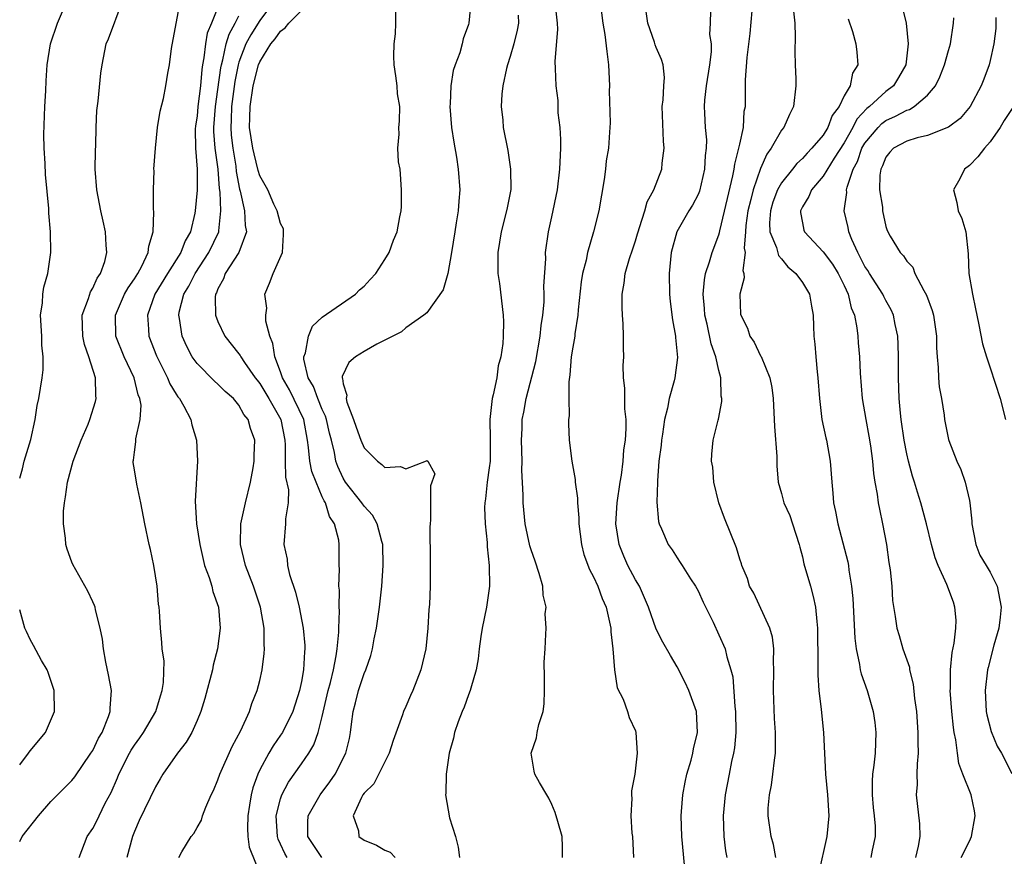
# Model space of a CAD drawing. Units: inches. Extents: x 2511000 to 2514000, y 1542000 to 1545000.
# Drawn here: x 2511000 to 2511094, y 1542787 to 1542867 of the extents above; entities that cross this region are included whole.
import ezdxf

# ---------------------------------------------------------------- set-up
doc = ezdxf.new("R2010")
doc.units = ezdxf.units.IN
doc.header["$MEASUREMENT"] = 0
doc.layers.add('LD25111542_2ft', color=123, linetype='Continuous')

msp = doc.modelspace()

# ---------------------------------------------------------------- linework, layer by layer
at = {"layer": 'LD25111542_2ft'}
for points, elevation in [([(2511000, 1542788.545), (2511000.244, 1542789), (2511001.799, 1542791), (2511003, 1542792.379), (2511003.609, 1542793), (2511005, 1542794.37), (2511005.278, 1542794.722), (2511006.833, 1542797), (2511007, 1542797.269), (2511007.556, 1542798.444), (2511007.896, 1542799), (2511008.523, 1542800.523), (2511008.683, 1542801), (2511008.683, 1542801.317), (2511008.807, 1542803), (2511008.525, 1542804.525), (2511008.267, 1542805.733), (2511008.031, 1542807), (2511007.949, 1542807.949), (2511007.71, 1542809), (2511007.25, 1542810.75), (2511007.219, 1542811), (2511007.171, 1542811.171), (2511007, 1542811.512), (2511006.537, 1542812.537), (2511005.099, 1542815.099), (2511005, 1542815.323), (2511004.553, 1542816.553), (2511004.437, 1542817), (2511004.388, 1542817.612), (2511004.195, 1542819), (2511004.213, 1542820.213), (2511004.278, 1542821), (2511004.404, 1542821.596), (2511004.57, 1542823), (2511005.11, 1542825), (2511005.651, 1542826.35), (2511005.88, 1542827), (2511006.56, 1542828.56), (2511006.735, 1542829), (2511007.275, 1542830.725), (2511007.34, 1542831), (2511007.289, 1542831.289), (2511007.259, 1542833), (2511006.64, 1542835), (2511006.198, 1542836.198), (2511006.05, 1542837), (2511006.001, 1542839), (2511006.608, 1542840.608), (2511006.779, 1542841.221), (2511007, 1542841.575), (2511007.44, 1542842.56), (2511007.751, 1542843), (2511008.159, 1542844.159), (2511008.354, 1542845), (2511008.285, 1542845.715), (2511008.237, 1542847), (2511007.997, 1542847.997), (2511007.781, 1542849), (2511007.383, 1542851), (2511007.229, 1542853), (2511007.259, 1542854.741), (2511007.302, 1542855.302), (2511007.334, 1542857), (2511007.391, 1542858.61), (2511007.508, 1542859.508), (2511007.786, 1542862.214), (2511007.897, 1542863), (2511008.302, 1542865), (2511008.517, 1542865.482), (2511009.828, 1542869)], 7496), ([(2511000, 1542823.37), (2511000.263, 1542824.263), (2511000.436, 1542825), (2511001.083, 1542827.083), (2511001.493, 1542829), (2511001.673, 1542830.327), (2511001.832, 1542831), (2511001.993, 1542831.993), (2511002.149, 1542833), (2511002.24, 1542833.76), (2511002.264, 1542835), (2511002.127, 1542836.127), (2511002.12, 1542837), (2511002.006, 1542839), (2511002.177, 1542840.177), (2511002.21, 1542841), (2511002.317, 1542841.683), (2511002.691, 1542843), (2511002.997, 1542845.003), (2511002.955, 1542847), (2511002.791, 1542848.791), (2511002.783, 1542849.217), (2511002.48, 1542852.48), (2511002.453, 1542853.548), (2511002.359, 1542855), (2511002.321, 1542856.321), (2511002.404, 1542859), (2511002.493, 1542860.493), (2511002.527, 1542861.473), (2511002.633, 1542863), (2511002.946, 1542865), (2511003.638, 1542867), (2511004.479, 1542869)], 7494), ([(2511005.69, 1542787), (2511006.454, 1542789), (2511007, 1542789.785), (2511007.42, 1542790.58), (2511007.605, 1542791), (2511008.197, 1542792.197), (2511008.756, 1542793.244), (2511009.368, 1542794.632), (2511009.515, 1542795), (2511010.527, 1542797), (2511010.694, 1542797.306), (2511011, 1542797.776), (2511011.515, 1542798.485), (2511011.864, 1542799), (2511013.036, 1542801), (2511013.488, 1542802.512), (2511013.658, 1542803), (2511013.787, 1542803.787), (2511013.829, 1542805.83), (2511013.663, 1542807), (2511013.621, 1542807.621), (2511013.479, 1542809), (2511013.394, 1542810.605), (2511013.354, 1542811), (2511013.303, 1542811.303), (2511013.164, 1542813), (2511012.851, 1542815), (2511012.538, 1542816.539), (2511012.42, 1542817), (2511012.003, 1542819), (2511011.621, 1542821), (2511011.218, 1542822.782), (2511011, 1542824.176), (2511010.871, 1542824.871), (2511010.87, 1542825), (2511010.904, 1542825.096), (2511011, 1542825.872), (2511011.145, 1542826.855), (2511011.143, 1542827.143), (2511011.553, 1542829), (2511011.625, 1542830.375), (2511011.513, 1542831), (2511011.358, 1542831.358), (2511010.962, 1542833), (2511010.02, 1542835), (2511009.216, 1542837), (2511009.178, 1542839), (2511010.058, 1542841), (2511010.39, 1542841.61), (2511011, 1542842.484), (2511011.313, 1542843), (2511011.711, 1542843.711), (2511012.327, 1542845), (2511012.377, 1542845.623), (2511012.806, 1542847), (2511012.863, 1542848.863), (2511012.811, 1542849.189), (2511012.817, 1542851), (2511012.874, 1542852.874), (2511012.864, 1542853), (2511013.011, 1542855), (2511013.219, 1542857), (2511013.458, 1542858.542), (2511013.767, 1542859.767), (2511014.017, 1542861), (2511014.203, 1542862.203), (2511014.345, 1542863), (2511014.555, 1542864.555), (2511015.369, 1542869)], 7498), ([(2511019.192, 1542869), (2511018.379, 1542867), (2511017.955, 1542866.045), (2511017.79, 1542865), (2511017.656, 1542863.656), (2511017.512, 1542863), (2511017.441, 1542862.559), (2511017.325, 1542861), (2511017.085, 1542859), (2511017, 1542858.091), (2511016.851, 1542857.149), (2511016.825, 1542856.825), (2511016.836, 1542855), (2511016.995, 1542853.005), (2511017.008, 1542850.992), (2511016.824, 1542849), (2511016.785, 1542848.785), (2511016.352, 1542847), (2511015.864, 1542846.136), (2511015.446, 1542845), (2511014.176, 1542843), (2511012.966, 1542841), (2511012.255, 1542839), (2511012.346, 1542837.654), (2511012.365, 1542837), (2511013.094, 1542835.094), (2511014.163, 1542833), (2511014.4, 1542832.4), (2511015, 1542831.423), (2511015.168, 1542831.168), (2511015.312, 1542831), (2511015.739, 1542830.261), (2511016.401, 1542829), (2511016.497, 1542828.497), (2511016.938, 1542827), (2511017.052, 1542825), (2511016.827, 1542821.173), (2511016.95, 1542819), (2511017.247, 1542817), (2511017.567, 1542815.567), (2511017.718, 1542815), (2511018.144, 1542813.856), (2511018.4, 1542813), (2511018.512, 1542812.512), (2511019.036, 1542811), (2511019.215, 1542809), (2511018.968, 1542807), (2511018.547, 1542805.453), (2511018.472, 1542805), (2511017.747, 1542802.253), (2511017.349, 1542801), (2511017, 1542800.141), (2511016.493, 1542799), (2511015.948, 1542798.052), (2511015.129, 1542797), (2511013.732, 1542795), (2511013.464, 1542794.536), (2511013, 1542793.79), (2511011.457, 1542790.543), (2511011, 1542789.493), (2511010.809, 1542789), (2511010.266, 1542787)], 7500), ([(2511024.328, 1542869), (2511023, 1542867.238), (2511022.135, 1542865.865), (2511021.68, 1542865), (2511021, 1542863.254), (2511020.923, 1542863), (2511020.611, 1542861.389), (2511020.3, 1542859), (2511020.267, 1542857.733), (2511020.219, 1542857), (2511020.268, 1542856.268), (2511020.415, 1542855), (2511020.702, 1542853.298), (2511020.758, 1542852.758), (2511021.066, 1542851.066), (2511021.121, 1542850.879), (2511021.542, 1542849), (2511021.606, 1542847.606), (2511021.739, 1542847), (2511020.984, 1542845.016), (2511019.691, 1542843), (2511019.529, 1542842.471), (2511019, 1542841.531), (2511018.855, 1542841.145), (2511018.767, 1542841), (2511018.728, 1542840.728), (2511018.769, 1542839), (2511019, 1542838.392), (2511019.672, 1542837), (2511021, 1542835.303), (2511021.124, 1542835.124), (2511021.18, 1542835), (2511021.554, 1542834.446), (2511022.575, 1542833), (2511022.754, 1542832.754), (2511023, 1542832.456), (2511023.867, 1542831), (2511025.015, 1542829), (2511025.396, 1542827), (2511025.429, 1542826.571), (2511025.432, 1542825), (2511025.459, 1542823.459), (2511025.763, 1542822.237), (2511025.716, 1542821), (2511025.461, 1542819.461), (2511025.485, 1542819), (2511025.311, 1542817), (2511025.616, 1542815.616), (2511025.66, 1542815), (2511025.868, 1542814.132), (2511026.437, 1542812.437), (2511026.792, 1542811), (2511027.18, 1542809), (2511027.32, 1542807.32), (2511027.32, 1542807), (2511027.279, 1542806.721), (2511027.196, 1542805), (2511027, 1542803.865), (2511026.822, 1542803), (2511026.161, 1542801), (2511025.178, 1542799), (2511025, 1542798.724), (2511024.287, 1542797.713), (2511023.874, 1542797), (2511023, 1542795.4), (2511022.806, 1542795), (2511022.328, 1542793.672), (2511022.166, 1542793), (2511022.028, 1542792.028), (2511021.847, 1542791), (2511021.823, 1542789.823), (2511021.871, 1542789), (2511021.981, 1542787.981), (2511023.192, 1542785)], 7504), ([(2511043.242, 1542869), (2511043.043, 1542867), (2511043, 1542866.851), (2511042.5, 1542865.5), (2511042.4, 1542865), (2511042.162, 1542864.162), (2511041.716, 1542863), (2511041.539, 1542862.461), (2511041.311, 1542861), (2511041.264, 1542859.264), (2511041.231, 1542859), (2511041.383, 1542857), (2511041.586, 1542855.586), (2511041.853, 1542854.147), (2511042.031, 1542853), (2511042.186, 1542851), (2511042.069, 1542849.931), (2511042.012, 1542849), (2511041.839, 1542847.839), (2511041.682, 1542847), (2511041.37, 1542845), (2511041.014, 1542842.986), (2511040.572, 1542841.428), (2511039, 1542839.237), (2511038.727, 1542839), (2511037, 1542837.797), (2511036.595, 1542837.405), (2511034.232, 1542836.232), (2511033, 1542835.526), (2511032.186, 1542835), (2511031.538, 1542834.462), (2511030.889, 1542833.111), (2511030.891, 1542833), (2511030.931, 1542832.931), (2511031, 1542832.425), (2511031.334, 1542831.334), (2511031.277, 1542831), (2511031.358, 1542830.642), (2511031.994, 1542829), (2511032.246, 1542828.246), (2511032.703, 1542827), (2511033, 1542826.292), (2511034.292, 1542825), (2511034.688, 1542824.688), (2511035, 1542824.408), (2511036.499, 1542824.499), (2511037, 1542824.267), (2511038.978, 1542825.022), (2511039, 1542825.049), (2511039.096, 1542825), (2511039.78, 1542823.779), (2511039.366, 1542822.634), (2511039.363, 1542819.363), (2511039.32, 1542819), (2511039.304, 1542818.696), (2511039.335, 1542815.335), (2511039.319, 1542814.681), (2511039.319, 1542813), (2511039.26, 1542811.26), (2511039.212, 1542810.788), (2511039.112, 1542809), (2511038.907, 1542807), (2511038.454, 1542805), (2511037.672, 1542803), (2511037.453, 1542802.547), (2511037, 1542801.485), (2511036.773, 1542801), (2511036.682, 1542800.682), (2511035.773, 1542798.227), (2511035.392, 1542797), (2511033.92, 1542794.08), (2511033, 1542793.166), (2511032.89, 1542793), (2511032.75, 1542792.75), (2511031.957, 1542791), (2511032.451, 1542789.549), (2511032.503, 1542789), (2511033, 1542788.658), (2511034.19, 1542788.19), (2511035, 1542787.716), (2511035.513, 1542787.513), (2511035.99, 1542787)], 7510), ([(2511052.003, 1542787), (2511052.022, 1542788.022), (2511051.98, 1542789), (2511051.562, 1542790.438), (2511051.327, 1542791.327), (2511051, 1542792.099), (2511050.698, 1542792.698), (2511050.501, 1542793), (2511049.823, 1542794.177), (2511049.37, 1542795), (2511049.292, 1542795.292), (2511049.016, 1542797), (2511049.539, 1542798.46), (2511049.601, 1542799), (2511049.745, 1542799.745), (2511050.156, 1542801), (2511050.25, 1542801.75), (2511050.282, 1542803), (2511050.29, 1542804.29), (2511050.255, 1542805.745), (2511050.346, 1542807), (2511050.402, 1542808.402), (2511050.457, 1542809), (2511050.357, 1542810.356), (2511050.435, 1542811), (2511050.166, 1542812.166), (2511050.135, 1542813), (2511049.784, 1542814.216), (2511049.407, 1542815.406), (2511049, 1542816.499), (2511048.877, 1542816.877), (2511048.44, 1542819), (2511048.235, 1542821), (2511048.254, 1542821.746), (2511048.123, 1542824.123), (2511048.156, 1542825), (2511048.089, 1542827), (2511048.142, 1542828.142), (2511048.158, 1542829), (2511048.304, 1542829.695), (2511048.543, 1542831), (2511049.449, 1542834.552), (2511049.886, 1542837), (2511049.984, 1542838.016), (2511050.141, 1542839), (2511050.258, 1542840.258), (2511050.266, 1542841), (2511050.232, 1542841.768), (2511050.404, 1542844.404), (2511050.4, 1542845), (2511050.688, 1542847), (2511051, 1542848.413), (2511051.521, 1542851), (2511051.773, 1542853), (2511051.851, 1542855), (2511051.852, 1542855.852), (2511051.777, 1542857), (2511051.607, 1542858.393), (2511051.591, 1542859.591), (2511051.407, 1542861), (2511051.349, 1542862.651), (2511051.31, 1542863.31), (2511051.566, 1542866.434), (2511051.545, 1542867), (2511051.301, 1542869)], 7514), ([(2511055.619, 1542869), (2511055.888, 1542867), (2511056.082, 1542865.918), (2511056.267, 1542864.267), (2511056.43, 1542863), (2511056.509, 1542861), (2511056.495, 1542860.495), (2511056.576, 1542857.424), (2511056.53, 1542856.53), (2511056.419, 1542855), (2511056.208, 1542853.792), (2511056.144, 1542853), (2511056.015, 1542852.014), (2511055.489, 1542849), (2511054.986, 1542846.985), (2511054.401, 1542845), (2511054.269, 1542844.269), (2511053.937, 1542843), (2511053.813, 1542842.187), (2511053.513, 1542839.513), (2511053.481, 1542839), (2511053.205, 1542837.205), (2511053.19, 1542837), (2511053, 1542835.919), (2511052.86, 1542835), (2511052.729, 1542833.271), (2511052.61, 1542832.61), (2511052.61, 1542831), (2511052.654, 1542829.347), (2511052.605, 1542829), (2511052.586, 1542828.586), (2511052.669, 1542827), (2511052.905, 1542825), (2511053.236, 1542823.236), (2511053.239, 1542823), (2511053.464, 1542821.464), (2511053.452, 1542821), (2511053.571, 1542819.571), (2511053.57, 1542819), (2511053.828, 1542817), (2511054.063, 1542816.063), (2511054.614, 1542814.614), (2511055, 1542813.922), (2511055.405, 1542813), (2511055.825, 1542811.825), (2511056.186, 1542811), (2511056.631, 1542809), (2511056.648, 1542808.648), (2511056.838, 1542807), (2511056.988, 1542804.988), (2511057.265, 1542803.265), (2511057.817, 1542802.183), (2511058.249, 1542801), (2511058.419, 1542800.418), (2511059, 1542799.145), (2511059.051, 1542799), (2511059.185, 1542797), (2511058.94, 1542795), (2511058.62, 1542793.379), (2511058.611, 1542793), (2511058.644, 1542792.644), (2511058.568, 1542791), (2511058.668, 1542789.332), (2511058.714, 1542789), (2511058.808, 1542787)], 7516), ([(2511063.713, 1542786.287), (2511063.446, 1542789), (2511063.391, 1542791), (2511063.422, 1542791.422), (2511063.547, 1542793), (2511063.78, 1542794.221), (2511063.939, 1542795), (2511064.336, 1542796.336), (2511064.512, 1542797), (2511064.578, 1542797.422), (2511064.957, 1542799), (2511064.849, 1542801), (2511064.132, 1542803), (2511063.777, 1542803.777), (2511063, 1542805.268), (2511062.357, 1542806.357), (2511061.643, 1542807.643), (2511061, 1542808.898), (2511060.255, 1542811), (2511059.391, 1542813), (2511059, 1542813.634), (2511058.286, 1542815), (2511057.886, 1542815.886), (2511057.44, 1542817), (2511057.136, 1542819), (2511057.265, 1542821), (2511057.547, 1542823), (2511057.654, 1542823.654), (2511057.825, 1542825), (2511057.901, 1542826.1), (2511058.041, 1542827), (2511058.118, 1542828.118), (2511058.1, 1542829), (2511057.994, 1542830.006), (2511057.99, 1542831.991), (2511057.87, 1542833), (2511057.842, 1542834.159), (2511057.88, 1542835), (2511057.866, 1542835.866), (2511057.876, 1542837), (2511057.84, 1542838.16), (2511057.765, 1542839), (2511057.723, 1542839.723), (2511057.731, 1542841), (2511057.937, 1542842.063), (2511058.034, 1542843), (2511058.439, 1542844.439), (2511058.73, 1542845.27), (2511059, 1542846.109), (2511059.206, 1542846.794), (2511059.252, 1542847), (2511059.403, 1542847.403), (2511059.889, 1542849), (2511060.123, 1542849.877), (2511060.757, 1542851), (2511061.538, 1542853), (2511061.572, 1542853.572), (2511061.757, 1542855), (2511061.68, 1542855.68), (2511061.553, 1542859), (2511061.653, 1542859.653), (2511061.716, 1542861), (2511061.778, 1542861.778), (2511061.677, 1542863), (2511061.516, 1542863.516), (2511061, 1542864.663), (2511060.905, 1542864.905), (2511060.835, 1542865.165), (2511060.187, 1542867), (2511059.91, 1542869)], 7518), ([(2511084.567, 1542868.567), (2511084.931, 1542867), (2511085.132, 1542865), (2511084.9, 1542863), (2511084.22, 1542861.78), (2511083.747, 1542861), (2511083, 1542860.445), (2511081.446, 1542859), (2511081.193, 1542858.807), (2511080.215, 1542857.785), (2511079.837, 1542857), (2511079, 1542855.533), (2511078.036, 1542854.036), (2511077, 1542852.315), (2511075.866, 1542851), (2511075.633, 1542850.368), (2511075, 1542849.376), (2511074.821, 1542849), (2511074.828, 1542848.828), (2511075, 1542847.847), (2511075.146, 1542847.146), (2511075.195, 1542847), (2511077, 1542845.074), (2511077.881, 1542843.881), (2511078.431, 1542843), (2511079, 1542841.853), (2511079.403, 1542841), (2511079.692, 1542839.692), (2511079.985, 1542839), (2511080.229, 1542837.771), (2511080.304, 1542837), (2511080.352, 1542836.352), (2511080.489, 1542835), (2511080.548, 1542833.453), (2511080.722, 1542831), (2511081.076, 1542829), (2511081.384, 1542827.384), (2511081.521, 1542826.479), (2511081.712, 1542825), (2511081.81, 1542823.81), (2511081.944, 1542823), (2511082.164, 1542821.835), (2511082.269, 1542821), (2511082.385, 1542820.385), (2511082.69, 1542819), (2511083.063, 1542817), (2511083.292, 1542815.291), (2511083.425, 1542814.575), (2511083.574, 1542813), (2511083.645, 1542811.645), (2511083.9, 1542810.101), (2511084.042, 1542809), (2511084.273, 1542808.273), (2511084.64, 1542807), (2511085.258, 1542805.258), (2511085.281, 1542805), (2511085.618, 1542803.618), (2511085.755, 1542802.245), (2511085.925, 1542801), (2511086.064, 1542799), (2511086.051, 1542798.051), (2511086.086, 1542797), (2511085.986, 1542795.986), (2511085.98, 1542795), (2511085.996, 1542794.004), (2511085.917, 1542793), (2511086.229, 1542790.23), (2511086.254, 1542789), (2511086.103, 1542788.103), (2511085.856, 1542787)], 7528), ([(2511015.241, 1542787), (2511015.531, 1542787.531), (2511016.445, 1542789), (2511016.702, 1542789.299), (2511017, 1542789.87), (2511017.418, 1542790.582), (2511017.524, 1542791), (2511017.823, 1542791.823), (2511018.344, 1542793), (2511018.571, 1542793.429), (2511019, 1542794.448), (2511019.179, 1542795), (2511020.363, 1542797.637), (2511021.191, 1542799.191), (2511022.008, 1542801), (2511022.243, 1542801.757), (2511022.765, 1542803), (2511023, 1542803.964), (2511023.226, 1542805), (2511023.435, 1542806.565), (2511023.455, 1542807), (2511023.419, 1542807.419), (2511023.43, 1542809), (2511023.081, 1542811), (2511022.553, 1542812.552), (2511022.415, 1542813), (2511021.648, 1542815), (2511021.154, 1542817), (2511021.198, 1542819), (2511021.639, 1542821), (2511022.119, 1542823), (2511022.357, 1542824.357), (2511022.453, 1542825), (2511022.454, 1542825.546), (2511022.531, 1542827), (2511022.127, 1542828.127), (2511021.89, 1542829), (2511021.489, 1542829.489), (2511021, 1542830.37), (2511020.48, 1542831), (2511019.691, 1542831.691), (2511019, 1542832.387), (2511018.672, 1542832.672), (2511017, 1542834.36), (2511016.543, 1542835), (2511016.009, 1542836.009), (2511015.571, 1542837), (2511015.318, 1542838.682), (2511015.247, 1542839), (2511015.289, 1542839.289), (2511015.723, 1542841), (2511016.215, 1542841.785), (2511016.813, 1542843), (2511018.134, 1542845), (2511019.072, 1542847), (2511019.069, 1542847.069), (2511019.279, 1542849), (2511019.212, 1542850.788), (2511019.15, 1542851.15), (2511019.008, 1542853), (2511018.742, 1542855), (2511018.614, 1542856.614), (2511018.612, 1542857), (2511018.761, 1542859), (2511019, 1542860.629), (2511019.275, 1542862.725), (2511019.328, 1542863), (2511019.469, 1542863.47), (2511019.793, 1542865), (2511020.069, 1542865.931), (2511020.656, 1542867), (2511021, 1542867.697)], 7502), ([(2511025.621, 1542787), (2511025.398, 1542787.398), (2511025, 1542788.28), (2511024.76, 1542788.76), (2511024.695, 1542789), (2511024.58, 1542791), (2511025, 1542792.625), (2511025.126, 1542793), (2511025.772, 1542794.228), (2511027, 1542795.968), (2511027.707, 1542797), (2511028.188, 1542797.812), (2511028.607, 1542799), (2511029, 1542800.526), (2511029.559, 1542803), (2511029.769, 1542803.77), (2511030.058, 1542805), (2511030.341, 1542806.341), (2511030.434, 1542807), (2511030.593, 1542808.593), (2511030.592, 1542809), (2511030.652, 1542810.652), (2511030.614, 1542811), (2511030.647, 1542812.647), (2511030.593, 1542813), (2511030.653, 1542814.653), (2511030.618, 1542815), (2511030.609, 1542817), (2511030.567, 1542817.433), (2511030.152, 1542819), (2511029.681, 1542819.681), (2511029.307, 1542821), (2511029.184, 1542821.184), (2511029, 1542821.595), (2511028.394, 1542823), (2511028.007, 1542824.007), (2511027.794, 1542825), (2511027.685, 1542826.315), (2511027.584, 1542827), (2511027.218, 1542829), (2511025.842, 1542831.842), (2511025.184, 1542833), (2511025, 1542833.56), (2511024.437, 1542835), (2511024.269, 1542836.269), (2511023.958, 1542837), (2511023.583, 1542838.417), (2511023.578, 1542839), (2511023.67, 1542839.67), (2511023.49, 1542841), (2511023.933, 1542842.067), (2511024.3, 1542843), (2511025.181, 1542845), (2511025.283, 1542846.717), (2511025.285, 1542847.285), (2511025, 1542847.773), (2511024.684, 1542849), (2511024.352, 1542849.648), (2511023.763, 1542851), (2511023, 1542852.341), (2511022.853, 1542852.853), (2511022.453, 1542854.453), (2511022.337, 1542855), (2511022.029, 1542857), (2511022.062, 1542857.938), (2511022.074, 1542859), (2511022.385, 1542861), (2511022.879, 1542863), (2511023, 1542863.292), (2511024.063, 1542865), (2511024.493, 1542865.507), (2511025, 1542866.218), (2511025.445, 1542866.555), (2511025.802, 1542867), (2511027, 1542868.208)], 7506), ([(2511028.941, 1542787), (2511027.618, 1542789), (2511027.617, 1542790.384), (2511027.649, 1542791), (2511028.787, 1542793), (2511029.734, 1542794.266), (2511030.227, 1542795), (2511031.265, 1542797), (2511031.603, 1542798.397), (2511031.71, 1542799), (2511031.795, 1542799.795), (2511031.967, 1542801), (2511032.184, 1542801.815), (2511032.465, 1542803), (2511033, 1542804.645), (2511033.156, 1542805), (2511033.638, 1542806.362), (2511033.802, 1542807), (2511033.977, 1542807.978), (2511034.187, 1542809), (2511034.473, 1542811), (2511034.7, 1542813), (2511034.844, 1542815), (2511034.801, 1542817), (2511034.711, 1542817.289), (2511034.268, 1542819), (2511033.817, 1542819.817), (2511033, 1542820.68), (2511032.78, 1542821), (2511031.215, 1542823), (2511031, 1542823.368), (2511030.499, 1542824.499), (2511030.306, 1542825), (2511030.153, 1542825.847), (2511029.873, 1542827), (2511029.687, 1542827.687), (2511029.408, 1542829), (2511029.313, 1542829.313), (2511029, 1542829.958), (2511028.564, 1542831), (2511028.153, 1542832.153), (2511027.643, 1542833), (2511027.234, 1542834.766), (2511027.229, 1542835), (2511027.383, 1542835.383), (2511027.681, 1542837), (2511028.065, 1542837.935), (2511029, 1542838.807), (2511032.179, 1542841), (2511032.57, 1542841.43), (2511033, 1542841.764), (2511033.572, 1542842.428), (2511034.139, 1542843), (2511035, 1542844.327), (2511035.417, 1542845), (2511035.82, 1542846.18), (2511036.161, 1542847), (2511036.421, 1542848.421), (2511036.544, 1542849), (2511036.585, 1542849.415), (2511036.602, 1542851), (2511036.504, 1542852.504), (2511036.451, 1542853), (2511036.309, 1542853.691), (2511036.25, 1542855), (2511036.358, 1542856.358), (2511036.328, 1542857), (2511036.392, 1542857.608), (2511036.439, 1542859), (2511036.217, 1542860.217), (2511036.164, 1542861), (2511036.058, 1542861.942), (2511035.878, 1542863), (2511035.844, 1542863.844), (2511035.9, 1542865), (2511036.026, 1542865.974), (2511036.028, 1542867), (2511036.055, 1542868.055)], 7508), ([(2511047.764, 1542867.764), (2511047.796, 1542867), (2511047.678, 1542866.322), (2511047.35, 1542865), (2511047, 1542863.802), (2511046.741, 1542863), (2511046.647, 1542862.647), (2511046.3, 1542861), (2511046.191, 1542860.191), (2511046.152, 1542859), (2511046.304, 1542857.696), (2511046.33, 1542857), (2511046.771, 1542854.771), (2511047.045, 1542853), (2511047.058, 1542851.058), (2511046.707, 1542849.293), (2511046.663, 1542849), (2511046.13, 1542847), (2511045.816, 1542845), (2511045.808, 1542843.808), (2511045.832, 1542843), (2511045.972, 1542842.028), (2511046.327, 1542839), (2511046.359, 1542838.359), (2511046.331, 1542837), (2511046.292, 1542836.291), (2511046.105, 1542835), (2511045.865, 1542834.135), (2511045.708, 1542833), (2511045.367, 1542831.368), (2511045.261, 1542831), (2511045.04, 1542829), (2511045.095, 1542827.094), (2511045.075, 1542825), (2511045, 1542824.367), (2511044.794, 1542823), (2511044.625, 1542821.375), (2511044.561, 1542821), (2511044.544, 1542820.543), (2511044.605, 1542819), (2511044.799, 1542817.201), (2511044.799, 1542816.799), (2511045.002, 1542815), (2511045.011, 1542813), (2511044.719, 1542811), (2511044.326, 1542809), (2511044.186, 1542808.186), (2511044.02, 1542807), (2511043.937, 1542806.062), (2511043.734, 1542805), (2511043.226, 1542803.226), (2511043.181, 1542803), (2511043, 1542802.597), (2511042.582, 1542801.417), (2511042.393, 1542801), (2511042.007, 1542800.007), (2511041.655, 1542799), (2511041.561, 1542798.438), (2511041.155, 1542797), (2511040.859, 1542795), (2511040.826, 1542793.174), (2511040.809, 1542793), (2511041.198, 1542790.802), (2511041.758, 1542789), (2511042.008, 1542788.008), (2511042.16, 1542787)], 7512), ([(2511066.192, 1542868.191), (2511066.156, 1542867), (2511066.096, 1542865.904), (2511066.246, 1542865), (2511066.254, 1542864.254), (2511066.101, 1542863), (2511065.794, 1542861), (2511065.624, 1542859.624), (2511065.6, 1542859), (2511065.629, 1542858.371), (2511065.695, 1542857), (2511065.803, 1542855.803), (2511065.78, 1542855), (2511065.682, 1542854.318), (2511065.629, 1542853), (2511065.127, 1542850.873), (2511065, 1542850.57), (2511064.469, 1542849.531), (2511064.129, 1542849), (2511062.97, 1542847), (2511062.438, 1542845), (2511062.238, 1542843), (2511062.263, 1542841), (2511062.322, 1542840.323), (2511062.55, 1542838.55), (2511062.855, 1542837), (2511062.858, 1542836.858), (2511063.046, 1542834.954), (2511062.776, 1542833), (2511062.718, 1542832.718), (2511062.226, 1542831), (2511062.075, 1542830.076), (2511061.799, 1542829), (2511061.594, 1542827.594), (2511061.489, 1542827), (2511061.462, 1542826.538), (2511061.254, 1542825), (2511061.111, 1542823.111), (2511061.12, 1542823), (2511061.068, 1542821.068), (2511061.209, 1542819.209), (2511061.272, 1542819), (2511061.495, 1542818.505), (2511062.126, 1542817), (2511062.513, 1542816.513), (2511063, 1542815.731), (2511063.298, 1542815.298), (2511063.469, 1542815), (2511064.278, 1542813.722), (2511064.754, 1542813), (2511065, 1542812.567), (2511065.495, 1542811.495), (2511066.441, 1542809.56), (2511067, 1542808.347), (2511067.596, 1542807), (2511067.763, 1542806.237), (2511068.154, 1542805), (2511068.337, 1542804.337), (2511068.533, 1542801.467), (2511068.604, 1542801), (2511068.621, 1542799), (2511068.493, 1542797.507), (2511068.405, 1542797), (2511068.218, 1542796.219), (2511068, 1542795), (2511067.612, 1542793), (2511067.414, 1542791), (2511067.47, 1542789), (2511067.645, 1542787.645), (2511067.771, 1542787)], 7520), ([(2511072.458, 1542787), (2511072.237, 1542788.237), (2511072.007, 1542789), (2511071.708, 1542791), (2511071.726, 1542791.726), (2511071.863, 1542793), (2511072.058, 1542793.942), (2511072.186, 1542795), (2511072.318, 1542796.318), (2511072.413, 1542797), (2511072.434, 1542797.566), (2511072.429, 1542799), (2511072.325, 1542800.325), (2511072.222, 1542803), (2511072.278, 1542805), (2511072.237, 1542805.763), (2511072.25, 1542807), (2511072.136, 1542808.136), (2511071.882, 1542809), (2511070.335, 1542812.335), (2511069.948, 1542813), (2511069.74, 1542813.74), (2511069.211, 1542815), (2511069.168, 1542815.168), (2511069, 1542815.61), (2511068.702, 1542816.702), (2511067.523, 1542819.523), (2511066.994, 1542821), (2511066.525, 1542823), (2511066.411, 1542824.411), (2511066.287, 1542825), (2511066.33, 1542825.67), (2511066.456, 1542827), (2511066.923, 1542828.923), (2511066.962, 1542829.037), (2511067.276, 1542830.724), (2511067.274, 1542831), (2511067.227, 1542831.227), (2511067.194, 1542833), (2511067, 1542833.686), (2511066.702, 1542835), (2511066.249, 1542836.249), (2511065.873, 1542838.127), (2511065.665, 1542839), (2511065.635, 1542839.635), (2511065.502, 1542841), (2511065.613, 1542842.387), (2511065.731, 1542843), (2511066.101, 1542844.101), (2511066.344, 1542845), (2511067, 1542846.707), (2511067.071, 1542846.929), (2511067.095, 1542847.095), (2511067.818, 1542850.182), (2511068.343, 1542852.343), (2511068.465, 1542853), (2511068.517, 1542853.483), (2511068.924, 1542855), (2511069, 1542855.405), (2511069.352, 1542857), (2511069.433, 1542858.567), (2511069.535, 1542859), (2511069.557, 1542859.557), (2511069.542, 1542861), (2511069.553, 1542861.553), (2511069.713, 1542863.712), (2511070.009, 1542865.991), (2511070.186, 1542868.186)], 7522), ([(2511074.155, 1542868.155), (2511074.264, 1542867), (2511074.311, 1542865.689), (2511074.289, 1542864.289), (2511074.307, 1542863), (2511074.359, 1542861.641), (2511074.36, 1542861), (2511074.165, 1542859), (2511073.761, 1542858.239), (2511073.217, 1542857), (2511073, 1542856.737), (2511072.012, 1542855), (2511071.582, 1542854.418), (2511071, 1542853.07), (2511070.279, 1542851), (2511070.077, 1542850.077), (2511069.789, 1542849), (2511069.595, 1542847.595), (2511069.558, 1542847), (2511069.421, 1542845.421), (2511069.508, 1542845), (2511069.286, 1542843.286), (2511069.38, 1542843), (2511069.428, 1542842.572), (2511069.016, 1542841), (2511069.085, 1542839.085), (2511069.094, 1542839), (2511069.738, 1542837.738), (2511069.982, 1542837), (2511070.394, 1542836.394), (2511071, 1542835.099), (2511071.041, 1542835.041), (2511071.869, 1542833), (2511072.072, 1542832.072), (2511072.188, 1542831), (2511072.305, 1542829), (2511072.318, 1542828.318), (2511072.552, 1542825.448), (2511072.548, 1542824.548), (2511072.679, 1542823), (2511073, 1542821.892), (2511073.228, 1542821), (2511073.787, 1542819.787), (2511074.062, 1542819), (2511074.701, 1542817), (2511074.748, 1542816.747), (2511075, 1542815.84), (2511075.154, 1542815.155), (2511075.786, 1542813), (2511076.038, 1542812.038), (2511076.259, 1542811), (2511076.372, 1542809.628), (2511076.444, 1542809), (2511076.493, 1542805.507), (2511076.479, 1542804.479), (2511076.586, 1542803), (2511076.806, 1542801.194), (2511077.026, 1542799), (2511077.226, 1542795), (2511077.402, 1542793), (2511077.523, 1542791), (2511077.352, 1542789), (2511076.562, 1542785.438)], 7524), ([(2511079.394, 1542867.393), (2511079.806, 1542866.194), (2511080.123, 1542865), (2511080.219, 1542864.22), (2511080.328, 1542863), (2511079.792, 1542862.208), (2511079.574, 1542861), (2511079, 1542860.031), (2511078.514, 1542859), (2511077.847, 1542858.153), (2511077.448, 1542857), (2511077, 1542856.26), (2511075.921, 1542855), (2511075.46, 1542854.54), (2511075, 1542854.031), (2511074.455, 1542853.545), (2511074.04, 1542853), (2511073, 1542851.693), (2511072.625, 1542851), (2511072.183, 1542849.817), (2511071.933, 1542849), (2511071.858, 1542847.858), (2511071.885, 1542847), (2511072.521, 1542845.479), (2511072.707, 1542844.707), (2511073, 1542844.398), (2511073.622, 1542843.622), (2511074.374, 1542843), (2511075, 1542842.126), (2511075.683, 1542841), (2511075.872, 1542839.872), (2511076.046, 1542839), (2511076.062, 1542837.938), (2511076.106, 1542837), (2511076.208, 1542836.208), (2511076.285, 1542835), (2511076.423, 1542833.577), (2511076.497, 1542833), (2511076.63, 1542831), (2511076.859, 1542829), (2511077.236, 1542827.236), (2511077.301, 1542827), (2511077.671, 1542825), (2511077.812, 1542823), (2511077.925, 1542821.926), (2511077.996, 1542821), (2511078.186, 1542820.186), (2511078.409, 1542819), (2511079.355, 1542815.355), (2511079.41, 1542815), (2511079.452, 1542814.548), (2511079.717, 1542813), (2511079.841, 1542811.841), (2511080.018, 1542808.018), (2511080.152, 1542807), (2511080.489, 1542805.511), (2511080.55, 1542805), (2511080.625, 1542804.625), (2511081.206, 1542803), (2511081.795, 1542801), (2511081.942, 1542799.942), (2511082.051, 1542799), (2511081.97, 1542797), (2511081.858, 1542795.858), (2511081.736, 1542795), (2511081.693, 1542794.307), (2511081.686, 1542793), (2511081.788, 1542791.788), (2511081.883, 1542791), (2511081.98, 1542790.02), (2511081.986, 1542789), (2511081.694, 1542787.693), (2511081.556, 1542787)], 7526), ([(2511090.211, 1542787), (2511091, 1542788.573), (2511091.193, 1542789), (2511091.547, 1542791), (2511091.488, 1542791.488), (2511091.174, 1542793), (2511090.38, 1542795), (2511090.003, 1542796.003), (2511089.861, 1542797), (2511089.709, 1542798.291), (2511089.554, 1542799), (2511089.475, 1542799.476), (2511089.319, 1542801), (2511089.173, 1542803), (2511089.187, 1542803.187), (2511089.2, 1542805), (2511089.35, 1542806.65), (2511089.561, 1542807.561), (2511089.706, 1542809), (2511089.743, 1542809.743), (2511089.626, 1542811), (2511089.47, 1542811.47), (2511088.835, 1542813.165), (2511088.009, 1542815), (2511087.737, 1542815.737), (2511087.377, 1542817), (2511086.895, 1542819), (2511086.361, 1542821), (2511086.022, 1542822.022), (2511085.749, 1542823), (2511085.555, 1542823.555), (2511085.169, 1542825), (2511085, 1542825.714), (2511084.75, 1542827), (2511084.463, 1542829), (2511084.395, 1542829.605), (2511084.281, 1542831), (2511084.218, 1542833), (2511084.216, 1542835), (2511084.195, 1542836.195), (2511084.142, 1542837), (2511083.896, 1542838.104), (2511083.736, 1542839), (2511083.507, 1542839.507), (2511083, 1542840.4), (2511082.796, 1542840.796), (2511082.713, 1542841), (2511081.419, 1542843), (2511081.269, 1542843.269), (2511081, 1542843.679), (2511080.55, 1542844.551), (2511080.3, 1542845), (2511079.733, 1542846.267), (2511079.456, 1542847), (2511079.388, 1542847.388), (2511079.017, 1542849), (2511079.248, 1542850.752), (2511079.238, 1542851), (2511079.283, 1542851.284), (2511079.867, 1542853), (2511080.268, 1542853.732), (2511080.707, 1542855), (2511081, 1542855.496), (2511082.253, 1542857), (2511082.621, 1542857.379), (2511083, 1542857.667), (2511083.934, 1542858.067), (2511085, 1542858.655), (2511085.275, 1542858.725), (2511085.722, 1542859), (2511087, 1542860.078), (2511087.766, 1542861), (2511088.163, 1542861.837), (2511088.608, 1542863), (2511089, 1542864.385), (2511089.191, 1542865), (2511089.498, 1542867), (2511089.504, 1542867.504)], 7530), ([(2511093.546, 1542867.546), (2511093.555, 1542867), (2511093.527, 1542866.473), (2511093.347, 1542865), (2511093, 1542863.423), (2511092.896, 1542863), (2511092.388, 1542861.612), (2511092.141, 1542861), (2511091.088, 1542859), (2511090.132, 1542857.867), (2511088.988, 1542857.012), (2511087, 1542856.225), (2511085.998, 1542855.998), (2511085, 1542855.686), (2511083.737, 1542855), (2511083.39, 1542854.61), (2511083, 1542854.134), (2511082.689, 1542853.311), (2511082.527, 1542853), (2511082.434, 1542852.434), (2511082.404, 1542851), (2511082.663, 1542849.337), (2511082.681, 1542849), (2511083, 1542847.488), (2511083.119, 1542847.119), (2511083.419, 1542846.581), (2511084.363, 1542845), (2511084.691, 1542844.691), (2511085, 1542844.164), (2511085.586, 1542843.586), (2511085.774, 1542843), (2511086.625, 1542841.375), (2511086.91, 1542840.91), (2511087.452, 1542839.453), (2511087.568, 1542839), (2511087.85, 1542837), (2511087.86, 1542835.86), (2511087.913, 1542835), (2511088.024, 1542833.976), (2511088.051, 1542833), (2511088.116, 1542832.117), (2511088.33, 1542831), (2511088.579, 1542829.421), (2511088.628, 1542829), (2511089, 1542827.067), (2511089.025, 1542826.975), (2511089.804, 1542825), (2511090.199, 1542824.199), (2511090.594, 1542823), (2511091, 1542821.214), (2511091.036, 1542821), (2511091.239, 1542819.24), (2511091.227, 1542819), (2511091.629, 1542817), (2511091.999, 1542815.999), (2511092.62, 1542815), (2511093, 1542814.355), (2511093.662, 1542813), (2511094.047, 1542811), (2511093.95, 1542810.05), (2511093.819, 1542809), (2511093.36, 1542807.36), (2511092.792, 1542805.208), (2511092.749, 1542805), (2511092.512, 1542803), (2511092.625, 1542801), (2511092.678, 1542800.678), (2511093.088, 1542799.088), (2511093.679, 1542797.679), (2511094.077, 1542797), (2511095.066, 1542795.065)], 7532), ([(2511095.24, 1542859), (2511094.35, 1542857.65), (2511093.95, 1542857), (2511093, 1542855.617), (2511092.438, 1542855), (2511091.825, 1542854.175), (2511091, 1542853.334), (2511090.55, 1542853), (2511090.08, 1542852.079), (2511089.482, 1542851), (2511089.814, 1542849.814), (2511089.936, 1542849), (2511090.277, 1542848.277), (2511090.651, 1542847), (2511090.883, 1542844.883), (2511090.965, 1542843), (2511091.29, 1542841), (2511091.596, 1542839.597), (2511091.709, 1542839), (2511091.918, 1542838.082), (2511092.253, 1542836.253), (2511092.64, 1542835), (2511093, 1542833.951), (2511093.962, 1542831), (2511094.469, 1542829)], 7534), ([(2511000, 1542795.899), (2511000.852, 1542797), (2511001, 1542797.218), (2511002.476, 1542799), (2511003.338, 1542801), (2511003.299, 1542803), (2511002.736, 1542804.736), (2511002.628, 1542805), (2511002.103, 1542805.897), (2511001.338, 1542807.338), (2511001, 1542807.901), (2511000.657, 1542808.657), (2511000.483, 1542809), (2511000, 1542810.736)], 7494)]:
    msp.add_lwpolyline(points, dxfattribs=dict(at, elevation=elevation))

doc.saveas('drawing.dxf')
